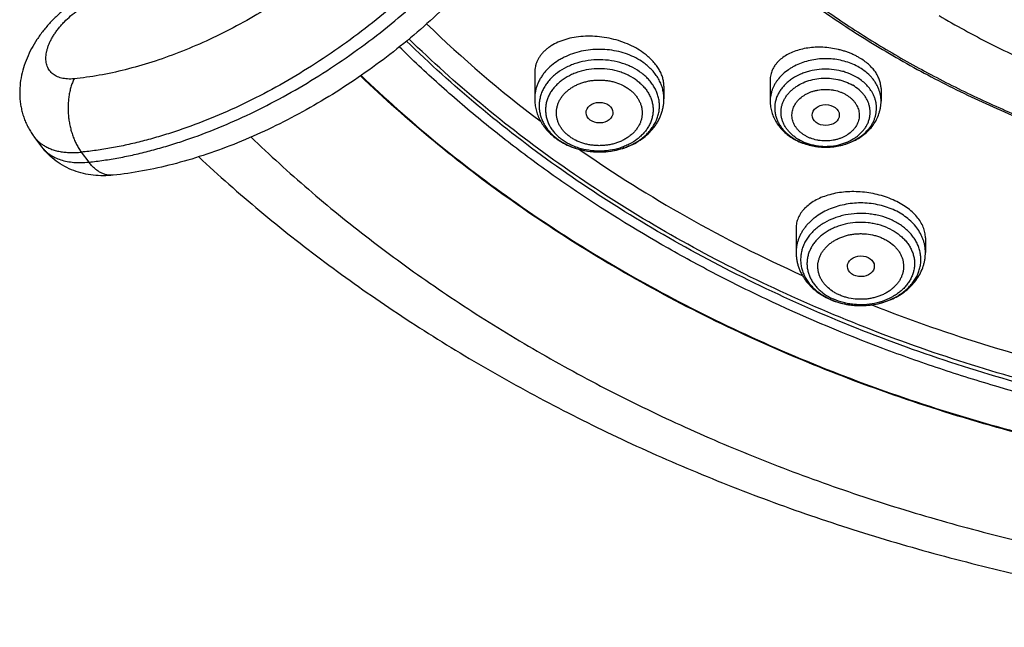
# Model space of a CAD drawing. Units: inches. Extents: x 0.3 to 21.6, y 5.6 to 13.
# Drawn here: x 17.6 to 18.8, y 9.3 to 10.1 of the extents above; entities that cross this region are included whole.
import ezdxf

# ---------------------------------------------------------------- set-up
doc = ezdxf.new("R2010")
doc.units = ezdxf.units.IN
doc.header["$LTSCALE"] = 1.21
doc.header["$MEASUREMENT"] = 0
doc.layers.get('0').update_dxf_attribs({"linetype": 'CONTINUOUS'})

msp = doc.modelspace()

# ---------------------------------------------------------------- linework, layer by layer
at = {"color": 7, "linetype": 'Continuous'}
for p, q in [((18.2137, 10.0049), (18.2137, 9.9713)), ((18.379, 9.9874), (18.379, 9.9713)), ((18.5148, 9.9955), (18.5148, 9.9684)), ((18.6566, 9.9844), (18.6566, 9.9684)), ((17.5835, 9.9098), (17.5736, 9.923)), ((18.548, 9.8058), (18.548, 9.7748)), ((18.7133, 9.7935), (18.7133, 9.7748))]:
    msp.add_line(p, q, dxfattribs=at)
at = {"color": 9, "linetype": 'Continuous'}
msp.add_line((17.634, 9.9032), (17.6436, 9.8905), dxfattribs=at)
at = {"color": 7, "linetype": 'Continuous'}
for centre, radius, start, end in [((19.1416, 11.1651), 1.5302, 225.8394, 232.9946), ((18.2874, 9.9838), 0.0783, 232.5476, 234.1779), ((18.2887, 9.9855), 0.0805, 234.1803, 237.8962), ((18.5811, 9.9824), 0.0721, 239.5534, 240.7656), ((18.5819, 9.9839), 0.0737, 240.7688, 244.2918), ((18.6275, 9.7971), 0.0897, 246.1417, 246.7759), ((18.6279, 9.7982), 0.0909, 246.7779, 249.1295), ((19.4018, 11.6356), 2.0711, 248.5665, 257.4081)]:
    msp.add_arc(centre, radius, start, end, dxfattribs=at)
at = {"color": 9, "linetype": 'Continuous'}
for centre, radius, start, end in [((18.2844, 9.9762), 0.0699, 230.748, 232.5515), ((18.5793, 9.9763), 0.0655, 238.2347, 239.5553), ((18.5794, 9.9679), 0.056, 233.6419, 239.5717), ((18.6265, 9.7924), 0.0848, 245.4755, 246.1417), ((18.6263, 9.783), 0.0743, 242.6353, 246.1594)]:
    msp.add_arc(centre, radius, start, end, dxfattribs=at)
at = {"color": 7, "linetype": 'Continuous'}
for centre, major_axis, ratio in [((18.2966, 9.9537), (0.0172, 0.0003), 0.765897), ((18.5858, 9.9506), (0.0174, 0.0001), 0.766799), ((18.6308, 9.7572), (0.0172, 0.0003), 0.769781)]:
    msp.add_ellipse(centre, major_axis=major_axis, ratio=ratio, dxfattribs=at)
for points, knots in [([(21.0461, 11.4313), (21.0572, 11.4128), (21.0783, 11.3752), (21.1067, 11.3175), (21.1316, 11.2589), (21.1531, 11.1995), (21.1709, 11.1394), (21.1852, 11.0787), (21.1959, 11.0176), (21.203, 10.9562), (21.2064, 10.8946), (21.2061, 10.8329), (21.2022, 10.7713), (21.1946, 10.7099), (21.1834, 10.6489), (21.1685, 10.5883), (21.1501, 10.5283), (21.1281, 10.4689), (21.1027, 10.4105), (21.0738, 10.3529), (21.0415, 10.2965), (21.0059, 10.2412), (20.967, 10.1872), (20.925, 10.1347), (20.88, 10.0836), (20.8319, 10.0342), (20.781, 9.9865), (20.7273, 9.9407), (20.6709, 9.8967), (20.612, 9.8548), (20.5506, 9.815), (20.4654, 9.7645), (20.3761, 9.7189), (20.2836, 9.6782), (20.188, 9.6404), (20.0645, 9.5996), (19.9117, 9.5613), (19.755, 9.5338), (19.5958, 9.5172), (19.4352, 9.5118), (19.2747, 9.5176), (19.1154, 9.5345), (18.9589, 9.5623), (18.8313, 9.5946), (18.7317, 9.6258), (18.6349, 9.6601), (18.5408, 9.6996), (18.4501, 9.7441), (18.363, 9.7912), (18.2797, 9.8431), (18.2009, 9.8994), (18.1447, 9.9435), (18.0912, 9.9895), (18.0571, 10.0215), (18.0406, 10.0379)], [0, 0, 0, 0, 0.014153, 0.028164, 0.042045, 0.055812, 0.069478, 0.083061, 0.096579, 0.11005, 0.123494, 0.136929, 0.150375, 0.163852, 0.177378, 0.190973, 0.204653, 0.218435, 0.232335, 0.246366, 0.260542, 0.274872, 0.289366, 0.304033, 0.318878, 0.333905, 0.349118, 0.364518, 0.380103, 0.395872, 0.411823, 0.427949, 0.460699, 0.477314, 0.494074, 0.527982, 0.562339, 0.59704, 0.631976, 0.667029, 0.702081, 0.737011, 0.771703, 0.806047, 0.823059, 0.839946, 0.873296, 0.889746, 0.906032, 0.93808, 0.953838, 0.969411, 0.984799, 1, 1, 1, 1]), ([(17.9917, 10.0013), (18.0223, 9.9718), (18.0867, 9.9146), (18.1906, 9.8359), (18.3023, 9.7637), (18.4211, 9.6985), (18.5462, 9.6407), (18.6769, 9.5906), (18.8123, 9.5486), (18.9516, 9.515), (19.0939, 9.4898), (19.2384, 9.4734), (19.3841, 9.4657), (19.5302, 9.4669), (19.6757, 9.4769), (19.8197, 9.4957), (19.9613, 9.5231), (20.0996, 9.559), (20.2339, 9.6032), (20.3631, 9.6553), (20.4866, 9.7151), (20.6036, 9.7822), (20.7133, 9.8562), (20.8151, 9.9366), (20.8931, 10.009), (20.9509, 10.0696), (20.9916, 10.1161), (21.0299, 10.1637), (21.0658, 10.2125), (21.099, 10.2624), (21.1297, 10.3132), (21.1577, 10.365), (21.183, 10.4175), (21.2056, 10.4707), (21.2255, 10.5246), (21.2425, 10.5791), (21.2567, 10.6341), (21.2681, 10.6894), (21.2766, 10.745), (21.2822, 10.8009), (21.2849, 10.8568), (21.2847, 10.9129), (21.2827, 10.9501), (21.2812, 10.9688)], [0, 0, 0, 0, 0.030103, 0.060842, 0.092203, 0.124159, 0.156668, 0.189677, 0.223124, 0.25694, 0.291045, 0.325358, 0.359792, 0.394258, 0.428668, 0.462934, 0.49697, 0.530695, 0.564032, 0.596914, 0.62928, 0.661081, 0.692278, 0.722849, 0.752782, 0.767514, 0.78209, 0.796514, 0.810791, 0.824924, 0.838922, 0.852793, 0.866543, 0.880184, 0.893726, 0.90718, 0.920558, 0.933874, 0.947141, 0.960372, 0.973583, 0.986787, 1, 1, 1, 1]), ([(21.2848, 10.8804), (21.2848, 10.8622), (21.2838, 10.8257), (21.2797, 10.7712), (21.2728, 10.7168), (21.2632, 10.6626), (21.2509, 10.6088), (21.2358, 10.5553), (21.2181, 10.5024), (21.1977, 10.45), (21.1747, 10.3983), (21.1491, 10.3473), (21.121, 10.2971), (21.0903, 10.2477), (21.0572, 10.1993), (21.0217, 10.1519), (20.9838, 10.1056), (20.93, 10.0452), (20.8569, 9.9726), (20.7777, 9.9054), (20.7104, 9.8544), (20.6577, 9.8176), (20.6033, 9.7823), (20.5471, 9.7487), (20.4893, 9.7167), (20.4098, 9.6763), (20.3067, 9.6302), (20.1784, 9.5827), (20.0456, 9.5428), (19.9093, 9.5109), (19.7702, 9.4871), (19.6291, 9.4717), (19.4868, 9.4646), (19.3443, 9.4659), (19.2023, 9.4756), (19.0617, 9.4937), (18.9234, 9.52), (18.7881, 9.5544), (18.6566, 9.5967), (18.5298, 9.6466), (18.4084, 9.7039), (18.2931, 9.7681), (18.1846, 9.839), (18.0835, 9.9161), (18.0208, 9.972), (17.991, 10.0008)], [0, 0, 0, 0, 0.013155, 0.026324, 0.039521, 0.052758, 0.066049, 0.079406, 0.092842, 0.106368, 0.119994, 0.13373, 0.147585, 0.161566, 0.175682, 0.189937, 0.204337, 0.218886, 0.248435, 0.278603, 0.293921, 0.309392, 0.325013, 0.340781, 0.356691, 0.372739, 0.40522, 0.438179, 0.471553, 0.505276, 0.539272, 0.573464, 0.607769, 0.642102, 0.676381, 0.710521, 0.74444, 0.778062, 0.811314, 0.84413, 0.876452, 0.908232, 0.939432, 0.970025, 1, 1, 1, 1]), ([(18.7307, 10.0778), (18.7414, 10.0715), (18.7632, 10.0592), (18.7964, 10.0416), (18.8305, 10.025), (18.877, 10.004), (18.9369, 9.9801), (19.0361, 9.947), (19.1388, 9.9222), (19.2439, 9.9057), (19.3239, 9.8975), (19.4045, 9.8936), (19.4852, 9.894), (19.5657, 9.8986), (19.6456, 9.9076), (19.7245, 9.9207), (19.802, 9.9381), (19.8777, 9.9595), (19.9514, 9.9849), (20.0225, 10.0141), (20.0909, 10.0471), (20.1561, 10.0836), (20.2178, 10.1235), (20.2758, 10.1666), (20.3297, 10.2127), (20.3793, 10.2616), (20.4244, 10.3129), (20.4647, 10.3666), (20.4943, 10.4132), (20.5154, 10.4514), (20.5298, 10.4803), (20.5429, 10.5096), (20.5547, 10.5392), (20.5651, 10.5691), (20.5742, 10.5993), (20.5819, 10.6296), (20.5881, 10.6602), (20.5931, 10.6909), (20.5966, 10.7218), (20.5987, 10.7527), (20.5991, 10.7733), (20.5991, 10.7836)], [0, 0, 0, 0, 0.015832, 0.031791, 0.04787, 0.064065, 0.096781, 0.129895, 0.197078, 0.231054, 0.265194, 0.299429, 0.333692, 0.367916, 0.402031, 0.435972, 0.469674, 0.503077, 0.536124, 0.568765, 0.600953, 0.63265, 0.663826, 0.69446, 0.724539, 0.754061, 0.783036, 0.811485, 0.83944, 0.853248, 0.866951, 0.880554, 0.894066, 0.907495, 0.920851, 0.934143, 0.94738, 0.960574, 0.973735, 0.986873, 1, 1, 1, 1]), ([(18.4039, 10.2384), (18.4211, 10.2199), (18.4572, 10.1837), (18.5156, 10.1329), (18.5785, 10.0853), (18.6454, 10.0413), (18.7162, 10.0009), (18.7779, 9.9706), (18.8288, 9.9484), (18.881, 9.9273), (18.948, 9.9037), (19.0305, 9.8798), (19.1149, 9.8604), (19.2009, 9.8455), (19.288, 9.8352), (19.3759, 9.8295), (19.464, 9.8286), (19.552, 9.8323), (19.6395, 9.8407), (19.726, 9.8538), (19.8111, 9.8714), (19.8944, 9.8935), (19.9755, 9.92), (20.054, 9.9508), (20.1296, 9.9857), (20.2018, 10.0245), (20.2704, 10.0671), (20.335, 10.1133), (20.3952, 10.1628), (20.4509, 10.2154), (20.5016, 10.2709), (20.5472, 10.3289), (20.5809, 10.3795), (20.605, 10.4209), (20.6217, 10.4523), (20.6368, 10.4842), (20.646, 10.5058), (20.6504, 10.5166)], [0, 0, 0, 0, 0.029007, 0.058553, 0.088638, 0.119251, 0.150373, 0.181976, 0.197949, 0.214028, 0.246477, 0.279279, 0.31238, 0.345719, 0.379236, 0.412866, 0.446543, 0.4802, 0.51377, 0.547189, 0.580393, 0.613322, 0.645921, 0.678136, 0.709924, 0.741244, 0.772066, 0.802366, 0.83213, 0.861354, 0.890045, 0.918219, 0.945907, 0.959582, 0.973152, 0.986622, 1, 1, 1, 1]), ([(18.2069, 10.2988), (18.2002, 10.2866), (18.1855, 10.2621), (18.1608, 10.2262), (18.133, 10.1909), (18.1025, 10.1565), (18.0695, 10.1231), (18.0343, 10.0912), (17.9973, 10.061), (17.9586, 10.0328), (17.9187, 10.0067), (17.8779, 9.9831), (17.8366, 9.9622), (17.7952, 9.9441), (17.7605, 9.9314), (17.7329, 9.9228), (17.7126, 9.9172), (17.6926, 9.9124), (17.6728, 9.9085), (17.6533, 9.9053), (17.6404, 9.9038), (17.634, 9.9032)], [0, 0, 0, 0, 0.058357, 0.118897, 0.181337, 0.245353, 0.310594, 0.376683, 0.44323, 0.509836, 0.576102, 0.641636, 0.706055, 0.768999, 0.830136, 0.859937, 0.889177, 0.917829, 0.945864, 0.973261, 1, 1, 1, 1]), ([(17.6436, 9.8905), (17.65, 9.8911), (17.6628, 9.8927), (17.6822, 9.8959), (17.702, 9.9), (17.722, 9.9048), (17.7422, 9.9105), (17.7697, 9.9191), (17.8044, 9.9319), (17.8459, 9.95), (17.8872, 9.9709), (17.928, 9.9944), (17.968, 10.0203), (18.0068, 10.0483), (18.0441, 10.0783), (18.0794, 10.11), (18.1126, 10.143), (18.1434, 10.1772), (18.1669, 10.2065), (18.1842, 10.2303), (18.2002, 10.2538), (18.2113, 10.2718), (18.2181, 10.2839)], [0, 0, 0, 0, 0.026686, 0.054046, 0.082057, 0.110697, 0.139938, 0.169748, 0.23093, 0.293945, 0.358451, 0.424077, 0.490435, 0.557123, 0.623733, 0.689859, 0.755103, 0.819082, 0.881437, 0.911904, 0.941844, 1, 1, 1, 1]), ([(18.2218, 10.2426), (18.215, 10.231), (18.2005, 10.2079), (18.1762, 10.1743), (18.1492, 10.1413), (18.1199, 10.1093), (18.0885, 10.0784), (18.0551, 10.049), (18.02, 10.0211), (17.9835, 9.9951), (17.9459, 9.971), (17.9075, 9.9492), (17.8686, 9.9298), (17.8294, 9.9129), (17.7902, 9.8987), (17.7513, 9.8872), (17.7129, 9.8787), (17.6874, 9.875), (17.6748, 9.8737)], [0, 0, 0, 0, 0.059269, 0.120249, 0.182752, 0.246535, 0.311321, 0.376801, 0.442645, 0.508516, 0.574076, 0.638993, 0.702954, 0.765676, 0.826912, 0.88646, 0.94418, 1, 1, 1, 1]), ([(18.4104, 10.2361), (18.4251, 10.2204), (18.4557, 10.1896), (18.5046, 10.1459), (18.5569, 10.1046), (18.6123, 10.0657), (18.6706, 10.0294), (18.7316, 9.9958), (18.795, 9.965), (18.8608, 9.9372), (18.9286, 9.9125), (18.9982, 9.8909), (19.0694, 9.8725), (19.1418, 9.8573), (19.2153, 9.8455), (19.2896, 9.8371), (19.3644, 9.832), (19.4395, 9.8304), (19.5146, 9.8322), (19.5893, 9.8374), (19.6636, 9.846), (19.7371, 9.858), (19.8095, 9.8733), (19.8805, 9.8918), (19.9501, 9.9136), (20.0178, 9.9385), (20.0834, 9.9664), (20.1468, 9.9973), (20.2077, 10.031), (20.2659, 10.0674), (20.3211, 10.1064), (20.3732, 10.1479), (20.422, 10.1917), (20.4525, 10.2225), (20.4671, 10.2383)], [0, 0, 0, 0, 0.028396, 0.05725, 0.086564, 0.116332, 0.146543, 0.17718, 0.20822, 0.239638, 0.271401, 0.303474, 0.33582, 0.368397, 0.401161, 0.434066, 0.467067, 0.500115, 0.533162, 0.566159, 0.599059, 0.631815, 0.664382, 0.696716, 0.728776, 0.760523, 0.791924, 0.822946, 0.853564, 0.883754, 0.913501, 0.942793, 0.971626, 1, 1, 1, 1]), ([(17.6383, 10.1041), (17.6342, 10.1017), (17.6263, 10.0967), (17.6149, 10.0882), (17.6042, 10.079), (17.5943, 10.069), (17.5852, 10.0585), (17.5772, 10.0473), (17.5702, 10.0357), (17.5644, 10.0236), (17.5599, 10.0111), (17.5567, 9.9983), (17.5554, 9.9874), (17.5552, 9.9786), (17.5554, 9.972), (17.5561, 9.9654), (17.5573, 9.9589), (17.5589, 9.9525), (17.5609, 9.9462), (17.5634, 9.94), (17.5664, 9.9341), (17.5698, 9.9284), (17.5723, 9.9247), (17.5736, 9.923)], [0, 0, 0, 0, 0.065131, 0.130467, 0.195693, 0.260504, 0.324656, 0.387998, 0.450492, 0.512222, 0.573363, 0.634146, 0.694798, 0.725149, 0.75553, 0.78595, 0.816414, 0.846925, 0.87748, 0.908074, 0.938698, 0.969343, 1, 1, 1, 1]), ([(18.3548, 10.0286), (18.3518, 10.0309), (18.3454, 10.0352), (18.335, 10.0406), (18.3237, 10.045), (18.3119, 10.0484), (18.2997, 10.0506), (18.2876, 10.0516), (18.2757, 10.0514), (18.2642, 10.0501), (18.2535, 10.0476), (18.2436, 10.044), (18.2362, 10.0402), (18.231, 10.0366), (18.2275, 10.0337), (18.2243, 10.0307), (18.2215, 10.0274), (18.2191, 10.024), (18.2171, 10.0204), (18.2156, 10.0167), (18.2145, 10.0128), (18.2138, 10.0089), (18.2137, 10.0062), (18.2137, 10.0049)], [0, 0, 0, 0, 0.066847, 0.136572, 0.208359, 0.281282, 0.354378, 0.426706, 0.497393, 0.565677, 0.630939, 0.692737, 0.750854, 0.778558, 0.805386, 0.831395, 0.856666, 0.881303, 0.90543, 0.929196, 0.952763, 0.976305, 1, 1, 1, 1]), ([(18.6288, 10.0239), (18.6275, 10.0247), (18.6248, 10.0262), (18.6205, 10.0283), (18.6161, 10.0301), (18.6115, 10.0318), (18.6068, 10.0333), (18.6004, 10.0349), (18.5923, 10.0365), (18.5824, 10.0374), (18.5726, 10.0374), (18.5631, 10.0365), (18.554, 10.0347), (18.5456, 10.0321), (18.5379, 10.0287), (18.5311, 10.0245), (18.5263, 10.0204), (18.523, 10.0169), (18.5208, 10.0141), (18.519, 10.0112), (18.5175, 10.0082), (18.5163, 10.0052), (18.5155, 10.002), (18.5149, 9.9988), (18.5148, 9.9966), (18.5148, 9.9955)], [0, 0, 0, 0, 0.033865, 0.068384, 0.103468, 0.139021, 0.174948, 0.211145, 0.283915, 0.356514, 0.428131, 0.498017, 0.56552, 0.63012, 0.691455, 0.749361, 0.80391, 0.830045, 0.855495, 0.880351, 0.90472, 0.928727, 0.95251, 0.976217, 1, 1, 1, 1]), ([(18.379, 9.9874), (18.379, 9.9892), (18.3787, 9.9929), (18.3775, 9.9983), (18.3756, 10.0037), (18.3728, 10.0091), (18.3693, 10.0143), (18.3651, 10.0193), (18.3603, 10.0242), (18.3567, 10.0272), (18.3548, 10.0286)], [0, 0, 0, 0, 0.108641, 0.220482, 0.336585, 0.45776, 0.584549, 0.717218, 0.855775, 1, 1, 1, 1]), ([(18.6566, 9.9844), (18.6566, 9.9853), (18.6565, 9.9871), (18.656, 9.9908), (18.6548, 9.9953), (18.6525, 10.0007), (18.6494, 10.0059), (18.6453, 10.0109), (18.6405, 10.0157), (18.635, 10.0201), (18.631, 10.0227), (18.6288, 10.0239)], [0, 0, 0, 0, 0.053246, 0.107119, 0.21745, 0.332475, 0.453216, 0.580289, 0.713921, 0.853958, 1, 1, 1, 1]), ([(18.2137, 9.9713), (18.2137, 9.969), (18.214, 9.9642), (18.2153, 9.9572), (18.2175, 9.9503), (18.2205, 9.9438), (18.2243, 9.9375), (18.2288, 9.9317), (18.234, 9.9264), (18.2378, 9.9231), (18.2398, 9.9216)], [0, 0, 0, 0, 0.122297, 0.244851, 0.367923, 0.49178, 0.616685, 0.742888, 0.870604, 1, 1, 1, 1]), ([(18.2459, 9.9174), (18.249, 9.9154), (18.2554, 9.912), (18.2656, 9.908), (18.2764, 9.9052), (18.2876, 9.9036), (18.2989, 9.9032), (18.3101, 9.9041), (18.3211, 9.9063), (18.3317, 9.9096), (18.3416, 9.9141), (18.3508, 9.9198), (18.3589, 9.9264), (18.3648, 9.9328), (18.3688, 9.9384), (18.3715, 9.9427), (18.3737, 9.9472), (18.3756, 9.9518), (18.3771, 9.9566), (18.3782, 9.9615), (18.3789, 9.9664), (18.379, 9.9697), (18.379, 9.9713)], [0, 0, 0, 0, 0.062942, 0.126974, 0.191907, 0.257462, 0.323301, 0.389057, 0.454373, 0.518932, 0.582494, 0.644916, 0.706165, 0.766315, 0.796047, 0.825571, 0.854916, 0.884111, 0.913186, 0.942173, 0.9711, 1, 1, 1, 1]), ([(18.5148, 9.9684), (18.5148, 9.966), (18.5152, 9.9612), (18.5167, 9.9541), (18.5193, 9.9472), (18.5228, 9.9408), (18.5272, 9.9348), (18.5323, 9.9293), (18.5381, 9.9244), (18.5424, 9.9216), (18.5446, 9.9203)], [0, 0, 0, 0, 0.12203, 0.244338, 0.367204, 0.490934, 0.615829, 0.742173, 0.870184, 1, 1, 1, 1]), ([(18.5499, 9.9175), (18.5526, 9.9162), (18.5581, 9.9139), (18.5667, 9.9115), (18.5757, 9.9099), (18.5848, 9.9093), (18.5939, 9.9097), (18.6028, 9.9111), (18.6101, 9.913), (18.6158, 9.9149), (18.6212, 9.9172), (18.6276, 9.9206), (18.6348, 9.9255), (18.6411, 9.9312), (18.6465, 9.9376), (18.6509, 9.9447), (18.6536, 9.951), (18.6551, 9.9563), (18.656, 9.9603), (18.6565, 9.9643), (18.6566, 9.967), (18.6566, 9.9684)], [0, 0, 0, 0, 0.063731, 0.128266, 0.193397, 0.258858, 0.324349, 0.389571, 0.454249, 0.486324, 0.518184, 0.581177, 0.643187, 0.704237, 0.764426, 0.823906, 0.882857, 0.912216, 0.941512, 0.970765, 1, 1, 1, 1]), ([(17.5736, 9.923), (17.5744, 9.9219), (17.5761, 9.9199), (17.5788, 9.9171), (17.5819, 9.9146), (17.584, 9.913), (17.5852, 9.9123)], [0, 0, 0, 0, 0.246694, 0.494718, 0.7454, 1, 1, 1, 1]), ([(17.6748, 9.8737), (17.6705, 9.8732), (17.662, 9.8728), (17.6492, 9.8734), (17.6366, 9.8756), (17.6243, 9.8793), (17.6126, 9.8846), (17.6017, 9.8915), (17.5918, 9.8999), (17.5861, 9.9064), (17.5835, 9.9098)], [0, 0, 0, 0, 0.125045, 0.249491, 0.373797, 0.49831, 0.623206, 0.74852, 0.874168, 1, 1, 1, 1]), ([(17.5835, 9.9098), (17.5842, 9.9089), (17.5858, 9.907), (17.5882, 9.9045), (17.591, 9.9021), (17.5949, 9.8992), (17.6004, 9.8961), (17.6078, 9.8932), (17.6159, 9.8911), (17.6246, 9.89), (17.634, 9.8897), (17.6403, 9.8901), (17.6436, 9.8905)], [0, 0, 0, 0, 0.053707, 0.107681, 0.162178, 0.21744, 0.33107, 0.450221, 0.576074, 0.709422, 0.850693, 1, 1, 1, 1]), ([(17.5852, 9.9123), (17.5867, 9.9113), (17.59, 9.9095), (17.5952, 9.9071), (17.6008, 9.9053), (17.6069, 9.9039), (17.6132, 9.903), (17.6199, 9.9026), (17.6269, 9.9026), (17.6316, 9.9029), (17.634, 9.9032)], [0, 0, 0, 0, 0.109038, 0.221702, 0.338629, 0.460317, 0.587128, 0.719285, 0.856916, 1, 1, 1, 1]), ([(17.7842, 9.8971), (17.8096, 9.8734), (17.8621, 9.8271), (17.9451, 9.7616), (18.0325, 9.6998), (18.1241, 9.6419), (18.2196, 9.588), (18.3186, 9.5382), (18.421, 9.4928), (18.5263, 9.4518), (18.6343, 9.4154), (18.7447, 9.3836), (18.8571, 9.3566), (18.9712, 9.3344), (19.0866, 9.317), (19.2031, 9.3046), (19.3202, 9.2972), (19.3985, 9.2955), (19.4377, 9.2955)], [0, 0, 0, 0, 0.057923, 0.116616, 0.176066, 0.23625, 0.297142, 0.358707, 0.420903, 0.483684, 0.547, 0.610794, 0.675005, 0.739571, 0.804424, 0.869494, 0.93471, 1, 1, 1, 1]), ([(18.2714, 9.9063), (18.3156, 9.8755), (18.4081, 9.8176), (18.5054, 9.7683), (18.5556, 9.7456)], [0, 0, 0, 0, 0.49411, 1, 1, 1, 1]), ([(18.672, 9.8422), (18.6688, 9.8436), (18.6621, 9.8462), (18.6517, 9.8491), (18.641, 9.8513), (18.6301, 9.8525), (18.6192, 9.8528), (18.6086, 9.8522), (18.5984, 9.8507), (18.5888, 9.8483), (18.5799, 9.8452), (18.5718, 9.8413), (18.5648, 9.8366), (18.5597, 9.8322), (18.5563, 9.8284), (18.5541, 9.8254), (18.5523, 9.8224), (18.5507, 9.8192), (18.5495, 9.816), (18.5486, 9.8126), (18.5481, 9.8093), (18.548, 9.807), (18.548, 9.8058)], [0, 0, 0, 0, 0.071428, 0.144577, 0.218646, 0.292805, 0.366236, 0.438175, 0.507938, 0.57495, 0.638768, 0.699111, 0.755886, 0.809218, 0.834724, 0.859536, 0.883745, 0.907458, 0.9308, 0.953906, 0.976923, 1, 1, 1, 1]), ([(18.7133, 9.7935), (18.7133, 9.7946), (18.7132, 9.7969), (18.7127, 9.8004), (18.7118, 9.8038), (18.7102, 9.8085), (18.7072, 9.8142), (18.7024, 9.8208), (18.6963, 9.8269), (18.6892, 9.8327), (18.681, 9.8378), (18.6751, 9.8408), (18.672, 9.8422)], [0, 0, 0, 0, 0.050807, 0.102381, 0.15501, 0.208953, 0.321534, 0.441542, 0.569625, 0.705813, 0.84959, 1, 1, 1, 1]), ([(18.548, 9.7748), (18.548, 9.7733), (18.5481, 9.7701), (18.5487, 9.7654), (18.5496, 9.7608), (18.551, 9.7563), (18.5527, 9.7518), (18.5548, 9.7475), (18.5572, 9.7434), (18.5608, 9.738), (18.5662, 9.7318), (18.5736, 9.7252), (18.582, 9.7195), (18.588, 9.7164), (18.5912, 9.715)], [0, 0, 0, 0, 0.060275, 0.1206, 0.181039, 0.241643, 0.302471, 0.36358, 0.425026, 0.486865, 0.611841, 0.738927, 0.868309, 1, 1, 1, 1]), ([(18.5955, 9.7132), (18.5987, 9.7121), (18.605, 9.71), (18.6149, 9.7079), (18.625, 9.7069), (18.6352, 9.7068), (18.6453, 9.7078), (18.6552, 9.7098), (18.6648, 9.7127), (18.6739, 9.7166), (18.6823, 9.7214), (18.69, 9.7271), (18.6968, 9.7336), (18.7026, 9.7409), (18.7073, 9.7487), (18.7102, 9.7557), (18.7118, 9.7615), (18.7127, 9.7659), (18.7132, 9.7704), (18.7133, 9.7733), (18.7133, 9.7748)], [0, 0, 0, 0, 0.064633, 0.129965, 0.19575, 0.261699, 0.327514, 0.392904, 0.457614, 0.521444, 0.584264, 0.646023, 0.70675, 0.766549, 0.825572, 0.884009, 0.913091, 0.9421, 0.971061, 1, 1, 1, 1])]:
    msp.add_open_spline(points, degree=3, knots=knots, dxfattribs=at)
at = {"color": 9, "linetype": 'Continuous'}
for points, knots in [([(21.1867, 11.0132), (21.1892, 10.9952), (21.1932, 10.9591), (21.1963, 10.9047), (21.1965, 10.8502), (21.1939, 10.7958), (21.1884, 10.7416), (21.1801, 10.6875), (21.1689, 10.6337), (21.1549, 10.5803), (21.138, 10.5275), (21.1184, 10.4751), (21.0961, 10.4234), (21.0711, 10.3725), (21.0434, 10.3224), (21.013, 10.2732), (20.9801, 10.2249), (20.9447, 10.1777), (20.9069, 10.1317), (20.8666, 10.0869), (20.824, 10.0433), (20.7639, 9.9867), (20.6832, 9.9197), (20.5788, 9.8458), (20.467, 9.7787), (20.3486, 9.7187), (20.2242, 9.6662), (20.0947, 9.6216), (19.9609, 9.5851), (19.8238, 9.557), (19.6841, 9.5374), (19.5429, 9.5266), (19.4009, 9.5245), (19.2592, 9.5311), (19.1187, 9.5465), (18.9802, 9.5705), (18.8447, 9.603), (18.7131, 9.6437), (18.5861, 9.6925), (18.4647, 9.7489), (18.3496, 9.8126), (18.2415, 9.8833), (18.1413, 9.9604), (18.0793, 10.0164), (18.05, 10.0453)], [0, 0, 0, 0, 0.013273, 0.026523, 0.039763, 0.053009, 0.066277, 0.079582, 0.092937, 0.106357, 0.119856, 0.133446, 0.147138, 0.160945, 0.174875, 0.188938, 0.203142, 0.217492, 0.231996, 0.246656, 0.261476, 0.276459, 0.306907, 0.338003, 0.369724, 0.402036, 0.434889, 0.468223, 0.501969, 0.536048, 0.570377, 0.604866, 0.639424, 0.673959, 0.708376, 0.742586, 0.776503, 0.810045, 0.843138, 0.875717, 0.907728, 0.939128, 0.96989, 1, 1, 1, 1]), ([(21.1867, 11.0132), (21.1891, 10.9952), (21.1929, 10.9592), (21.1958, 10.905), (21.1958, 10.8506), (21.1929, 10.7964), (21.1872, 10.7423), (21.1787, 10.6884), (21.1673, 10.6348), (21.1531, 10.5816), (21.1362, 10.5288), (21.1164, 10.4767), (21.094, 10.4252), (21.0689, 10.3744), (21.0411, 10.3245), (21.0107, 10.2755), (20.9777, 10.2274), (20.9423, 10.1804), (20.9044, 10.1345), (20.8504, 10.0747), (20.7771, 10.0031), (20.6809, 9.9234), (20.5766, 9.8499), (20.465, 9.783), (20.3468, 9.7233), (20.2227, 9.671), (20.0935, 9.6266), (19.96, 9.5902), (19.8232, 9.5622), (19.6839, 9.5427), (19.5431, 9.5319), (19.4015, 9.5298), (19.2602, 9.5364), (19.12, 9.5516), (18.9819, 9.5755), (18.8467, 9.6078), (18.7153, 9.6483), (18.5886, 9.6968), (18.4674, 9.7529), (18.3525, 9.8163), (18.2445, 9.8867), (18.1443, 9.9634), (18.0824, 10.0192), (18.053, 10.0479)], [0, 0, 0, 0, 0.013267, 0.026512, 0.039749, 0.052994, 0.066261, 0.079565, 0.092922, 0.106344, 0.119845, 0.133438, 0.147134, 0.160945, 0.174879, 0.188947, 0.203155, 0.21751, 0.232017, 0.246681, 0.276485, 0.306939, 0.338038, 0.369762, 0.402073, 0.434923, 0.468254, 0.501994, 0.536066, 0.570387, 0.604868, 0.639417, 0.673943, 0.708354, 0.742558, 0.776471, 0.81001, 0.843103, 0.875685, 0.9077, 0.939108, 0.969879, 1, 1, 1, 1]), ([(18.1116, 10.3219), (18.1085, 10.3169), (18.1022, 10.3067), (18.0886, 10.2865), (18.07, 10.2615), (18.0456, 10.2323), (18.0191, 10.2039), (17.9907, 10.1765), (17.9606, 10.1503), (17.9291, 10.1256), (17.8964, 10.1025), (17.8628, 10.0813), (17.8286, 10.0621), (17.794, 10.0451), (17.7593, 10.0304), (17.7248, 10.0181), (17.6908, 10.0083), (17.6628, 10.0023), (17.6409, 9.9988), (17.6301, 9.9975), (17.6248, 9.997)], [0, 0, 0, 0, 0.029497, 0.059519, 0.12098, 0.184099, 0.248559, 0.314028, 0.380154, 0.446572, 0.512915, 0.578817, 0.643915, 0.707865, 0.770338, 0.831033, 0.889688, 0.94607, 0.973354, 1, 1, 1, 1]), ([(17.6248, 9.997), (17.6233, 9.9968), (17.6205, 9.9967), (17.6163, 9.9967), (17.6124, 9.9971), (17.6087, 9.9978), (17.6052, 9.9989), (17.6021, 10.0003), (17.5992, 10.0019), (17.5966, 10.0039), (17.5944, 10.0062), (17.5925, 10.0088), (17.591, 10.0116), (17.5898, 10.0147), (17.5891, 10.0179), (17.5887, 10.0214), (17.5887, 10.0251), (17.5891, 10.0289), (17.5899, 10.0328), (17.591, 10.0368), (17.5925, 10.0409), (17.5944, 10.0451), (17.5966, 10.0493), (17.5991, 10.0535), (17.602, 10.0577), (17.6052, 10.0619), (17.6086, 10.0659), (17.6136, 10.0712), (17.6203, 10.0775), (17.6276, 10.0833), (17.6338, 10.0874), (17.6369, 10.0894), (17.6385, 10.0903)], [0, 0, 0, 0, 0.031459, 0.061498, 0.090138, 0.117442, 0.143506, 0.168473, 0.192526, 0.215893, 0.238844, 0.261679, 0.284702, 0.308206, 0.332455, 0.357672, 0.384028, 0.411655, 0.440636, 0.471007, 0.502768, 0.535889, 0.570315, 0.60596, 0.642717, 0.680469, 0.719082, 0.758404, 0.838513, 0.919497, 0.959902, 1, 1, 1, 1]), ([(18.3548, 10.0161), (18.3519, 10.0184), (18.3456, 10.0225), (18.3353, 10.0275), (18.3242, 10.0312), (18.3124, 10.0337), (18.3004, 10.0348), (18.2882, 10.0346), (18.2763, 10.033), (18.2647, 10.0301), (18.2556, 10.0266), (18.2487, 10.0232), (18.2423, 10.0195), (18.235, 10.0142), (18.2287, 10.008), (18.2244, 10.0026), (18.2215, 9.9985), (18.2191, 9.9942), (18.2172, 9.9898), (18.2156, 9.9853), (18.2145, 9.9807), (18.2138, 9.976), (18.2137, 9.9729), (18.2137, 9.9713)], [0, 0, 0, 0, 0.062201, 0.126553, 0.19272, 0.260238, 0.328558, 0.397083, 0.465201, 0.532326, 0.597934, 0.630048, 0.661634, 0.723068, 0.78215, 0.810849, 0.83901, 0.866675, 0.893904, 0.920765, 0.947341, 0.97372, 1, 1, 1, 1]), ([(18.3507, 10.0041), (18.3471, 10.0068), (18.3412, 10.0105), (18.3328, 10.0144), (18.3237, 10.0177), (18.3118, 10.0205), (18.297, 10.0217), (18.2821, 10.0207), (18.2701, 10.018), (18.261, 10.0148), (18.2525, 10.011), (18.2446, 10.0063), (18.2377, 10.0007), (18.2331, 9.9961), (18.2291, 9.9913), (18.2258, 9.9861), (18.2231, 9.9808), (18.2211, 9.9752), (18.2199, 9.9696), (18.2193, 9.9638), (18.2195, 9.9581), (18.2204, 9.9524), (18.2221, 9.9468), (18.2244, 9.9413), (18.2274, 9.9361), (18.2311, 9.931), (18.2353, 9.9263), (18.2385, 9.9235), (18.2402, 9.9221)], [0, 0, 0, 0, 0.064274, 0.097523, 0.131392, 0.200524, 0.270773, 0.341068, 0.410331, 0.444293, 0.477652, 0.542177, 0.573306, 0.603635, 0.633186, 0.662009, 0.69019, 0.717845, 0.745116, 0.772167, 0.799173, 0.826313, 0.853757, 0.88166, 0.910151, 0.93933, 0.969267, 1, 1, 1, 1]), ([(18.6288, 10.0115), (18.6262, 10.013), (18.6206, 10.0158), (18.6117, 10.0191), (18.6023, 10.0213), (18.5926, 10.0226), (18.5828, 10.0228), (18.573, 10.022), (18.5635, 10.0201), (18.5544, 10.0173), (18.5472, 10.0141), (18.5419, 10.0111), (18.5369, 10.0079), (18.5312, 10.0034), (18.5263, 9.9982), (18.523, 9.9938), (18.5209, 9.9904), (18.519, 9.9869), (18.5175, 9.9833), (18.5163, 9.9797), (18.5155, 9.9759), (18.5149, 9.9722), (18.5148, 9.9697), (18.5148, 9.9684)], [0, 0, 0, 0, 0.06405, 0.129873, 0.197078, 0.265192, 0.333689, 0.402025, 0.469666, 0.536112, 0.600933, 0.63264, 0.663827, 0.724525, 0.783003, 0.811461, 0.839425, 0.866939, 0.894057, 0.920845, 0.947376, 0.973733, 1, 1, 1, 1]), ([(18.3449, 9.9944), (18.3417, 9.9969), (18.3364, 10.0002), (18.3287, 10.0037), (18.3206, 10.0067), (18.3097, 10.0092), (18.2963, 10.0102), (18.2829, 10.0092), (18.2721, 10.0067), (18.2639, 10.0037), (18.2563, 10.0002), (18.2493, 9.9958), (18.2432, 9.9907), (18.2391, 9.9865), (18.2356, 9.9821), (18.2327, 9.9774), (18.2304, 9.9725), (18.2288, 9.9675), (18.2278, 9.9623), (18.2275, 9.9572), (18.2278, 9.952), (18.2288, 9.9468), (18.2304, 9.9418), (18.2327, 9.9369), (18.2356, 9.9322), (18.2391, 9.9278), (18.2432, 9.9236), (18.2461, 9.9211), (18.2477, 9.9199)], [0, 0, 0, 0, 0.064289, 0.097556, 0.131445, 0.200618, 0.270887, 0.341156, 0.410328, 0.444218, 0.477485, 0.541774, 0.572766, 0.602952, 0.632358, 0.661044, 0.689103, 0.716659, 0.743863, 0.770887, 0.79791, 0.825115, 0.852671, 0.88073, 0.909416, 0.938821, 0.969008, 1, 1, 1, 1]), ([(18.379, 9.9713), (18.379, 9.9734), (18.3787, 9.9776), (18.3775, 9.9838), (18.3756, 9.9898), (18.3728, 9.9957), (18.3693, 10.0013), (18.3651, 10.0067), (18.3603, 10.0117), (18.3567, 10.0147), (18.3548, 10.0161)], [0, 0, 0, 0, 0.117949, 0.236687, 0.35696, 0.479427, 0.604631, 0.732977, 0.864729, 1, 1, 1, 1]), ([(18.6253, 9.999), (18.6219, 10.001), (18.6164, 10.0036), (18.6088, 10.0062), (18.6007, 10.0082), (18.5903, 10.0095), (18.5776, 10.0092), (18.5673, 10.0075), (18.5594, 10.0051), (18.5519, 10.0023), (18.5449, 9.9986), (18.5387, 9.9941), (18.5345, 9.9904), (18.5308, 9.9864), (18.5277, 9.9822), (18.525, 9.9778), (18.523, 9.9732), (18.5216, 9.9684), (18.5207, 9.9636), (18.5205, 9.9587), (18.5209, 9.9538), (18.5219, 9.949), (18.5236, 9.9443), (18.5258, 9.9398), (18.5286, 9.9354), (18.5319, 9.9312), (18.5357, 9.9274), (18.54, 9.9238), (18.5432, 9.9217), (18.5448, 9.9207)], [0, 0, 0, 0, 0.066233, 0.100305, 0.134859, 0.204878, 0.275292, 0.345009, 0.379308, 0.413063, 0.478518, 0.510146, 0.540977, 0.571009, 0.600277, 0.628845, 0.656811, 0.684303, 0.711472, 0.73849, 0.765534, 0.792783, 0.820401, 0.848535, 0.877304, 0.906795, 0.937064, 0.968133, 1, 1, 1, 1]), ([(18.6537, 9.9835), (18.6532, 9.9849), (18.652, 9.9877), (18.6498, 9.9916), (18.6472, 9.9955), (18.6432, 10.0004), (18.6372, 10.006), (18.6317, 10.0098), (18.6288, 10.0115)], [0, 0, 0, 0, 0.116681, 0.235354, 0.35631, 0.479766, 0.734469, 1, 1, 1, 1]), ([(17.6248, 9.997), (17.624, 9.9953), (17.6225, 9.9918), (17.6207, 9.9864), (17.6192, 9.9806), (17.6181, 9.9745), (17.6174, 9.9683), (17.617, 9.9619), (17.6171, 9.9554), (17.6175, 9.9489), (17.6184, 9.9424), (17.6196, 9.9361), (17.6212, 9.9299), (17.6231, 9.9239), (17.6254, 9.9182), (17.6279, 9.9128), (17.6308, 9.9078), (17.6329, 9.9046), (17.634, 9.9032)], [0, 0, 0, 0, 0.056379, 0.115061, 0.175826, 0.238407, 0.302488, 0.367722, 0.433737, 0.500143, 0.566544, 0.632543, 0.697752, 0.7618, 0.824339, 0.885055, 0.943681, 1, 1, 1, 1]), ([(18.2419, 9.9207), (18.2456, 9.9179), (18.2515, 9.9142), (18.2601, 9.9103), (18.2692, 9.907), (18.2813, 9.9042), (18.2963, 9.9031), (18.3113, 9.9042), (18.3234, 9.907), (18.3326, 9.9103), (18.3411, 9.9142), (18.349, 9.9191), (18.3558, 9.9249), (18.3603, 9.9295), (18.3642, 9.9345), (18.3675, 9.9398), (18.37, 9.9452), (18.3719, 9.9508), (18.373, 9.9566), (18.3734, 9.9624), (18.373, 9.9682), (18.3719, 9.9739), (18.37, 9.9796), (18.3675, 9.985), (18.3642, 9.9903), (18.3603, 9.9952), (18.3558, 9.9999), (18.3525, 10.0027), (18.3507, 10.0041)], [0, 0, 0, 0, 0.064291, 0.097557, 0.131447, 0.200619, 0.270888, 0.341157, 0.410329, 0.444219, 0.477486, 0.541774, 0.572767, 0.602953, 0.632359, 0.661044, 0.689103, 0.716659, 0.743864, 0.770887, 0.797911, 0.825115, 0.852671, 0.88073, 0.909416, 0.938822, 0.969008, 1, 1, 1, 1]), ([(18.5462, 9.9228), (18.5449, 9.9237), (18.5425, 9.9257), (18.5391, 9.929), (18.5362, 9.9324), (18.5338, 9.9361), (18.5318, 9.94), (18.5303, 9.944), (18.5292, 9.948), (18.5287, 9.9522), (18.5287, 9.9563), (18.5292, 9.9604), (18.5303, 9.9645), (18.5318, 9.9685), (18.5338, 9.9723), (18.5363, 9.976), (18.5392, 9.9795), (18.5425, 9.9827), (18.5462, 9.9857), (18.5517, 9.9894), (18.5593, 9.9932), (18.5693, 9.9963), (18.5799, 9.9979), (18.5906, 9.9979), (18.5995, 9.9967), (18.6063, 9.9949), (18.6128, 9.9927), (18.6175, 9.9905), (18.6204, 9.9888)], [0, 0, 0, 0, 0.031188, 0.061595, 0.09124, 0.120169, 0.148459, 0.176217, 0.203573, 0.230681, 0.257704, 0.284813, 0.312174, 0.339937, 0.368234, 0.397171, 0.426825, 0.457241, 0.488438, 0.520403, 0.586414, 0.654785, 0.724696, 0.795169, 0.865169, 0.899703, 0.933758, 1, 1, 1, 1]), ([(18.6455, 9.9791), (18.6444, 9.9811), (18.6418, 9.985), (18.6371, 9.9902), (18.6316, 9.995), (18.6275, 9.9977), (18.6253, 9.999)], [0, 0, 0, 0, 0.237575, 0.483158, 0.737302, 1, 1, 1, 1]), ([(18.2576, 9.9237), (18.2563, 9.9247), (18.2539, 9.9267), (18.2507, 9.93), (18.2479, 9.9336), (18.2456, 9.9373), (18.2438, 9.9412), (18.2425, 9.9452), (18.2417, 9.9493), (18.2414, 9.9534), (18.2417, 9.9576), (18.2425, 9.9617), (18.2438, 9.9657), (18.2456, 9.9696), (18.2479, 9.9733), (18.2507, 9.9769), (18.2539, 9.9802), (18.2575, 9.9832), (18.2615, 9.986), (18.2659, 9.9885), (18.2705, 9.9906), (18.2754, 9.9923), (18.2804, 9.9937), (18.2856, 9.9947), (18.291, 9.9953), (18.2963, 9.9955), (18.3017, 9.9953), (18.307, 9.9947), (18.3122, 9.9937), (18.3189, 9.9919), (18.3253, 9.9893), (18.3311, 9.986), (18.3338, 9.9841), (18.3351, 9.9832)], [0, 0, 0, 0, 0.030999, 0.061175, 0.090564, 0.119235, 0.147284, 0.174834, 0.202032, 0.229049, 0.256065, 0.283262, 0.310811, 0.338863, 0.36754, 0.396937, 0.427115, 0.4581, 0.489884, 0.522436, 0.555694, 0.589575, 0.623976, 0.65878, 0.693861, 0.72908, 0.7643, 0.799379, 0.834183, 0.868586, 0.935679, 0.968233, 1, 1, 1, 1]), ([(18.3449, 9.9944), (18.3465, 9.9932), (18.3495, 9.9907), (18.3535, 9.9865), (18.357, 9.9821), (18.3599, 9.9774), (18.3622, 9.9725), (18.3639, 9.9675), (18.3649, 9.9623), (18.3652, 9.9572), (18.3649, 9.952), (18.3639, 9.9468), (18.3622, 9.9418), (18.3599, 9.9369), (18.357, 9.9322), (18.3535, 9.9278), (18.3495, 9.9236), (18.3434, 9.9185), (18.3364, 9.9141), (18.3287, 9.9106), (18.3206, 9.9076), (18.3097, 9.9052), (18.2963, 9.9041), (18.2829, 9.9052), (18.2721, 9.9076), (18.2639, 9.9106), (18.2563, 9.9141), (18.251, 9.9174), (18.2477, 9.9199)], [0, 0, 0, 0, 0.030992, 0.061179, 0.090584, 0.11927, 0.147329, 0.174885, 0.20209, 0.229113, 0.256137, 0.283341, 0.310897, 0.338956, 0.367642, 0.397048, 0.427234, 0.458226, 0.522515, 0.555782, 0.589672, 0.658844, 0.729113, 0.799382, 0.868555, 0.902444, 0.935711, 1, 1, 1, 1]), ([(18.551, 9.9196), (18.554, 9.9178), (18.5589, 9.9155), (18.5656, 9.9133), (18.5728, 9.9116), (18.582, 9.9104), (18.5931, 9.9107), (18.604, 9.9126), (18.6142, 9.9161), (18.6219, 9.9203), (18.6273, 9.9243), (18.6309, 9.9276), (18.6341, 9.9311), (18.6368, 9.9348), (18.6391, 9.9388), (18.6408, 9.9429), (18.642, 9.9471), (18.6426, 9.9513), (18.6427, 9.9556), (18.6422, 9.9599), (18.6412, 9.9642), (18.6397, 9.9683), (18.6376, 9.9723), (18.6351, 9.9761), (18.632, 9.9797), (18.6273, 9.9842), (18.6232, 9.9871), (18.6204, 9.9888)], [0, 0, 0, 0, 0.066233, 0.10031, 0.134871, 0.204898, 0.275295, 0.344955, 0.412845, 0.478137, 0.509668, 0.540393, 0.570316, 0.599475, 0.627942, 0.655819, 0.683242, 0.710368, 0.737373, 0.764439, 0.791744, 0.819454, 0.847712, 0.87663, 0.906293, 0.936748, 1, 1, 1, 1]), ([(18.6566, 9.9684), (18.6566, 9.9697), (18.6564, 9.9722), (18.6559, 9.9761), (18.655, 9.9799), (18.6542, 9.9823), (18.6537, 9.9835)], [0, 0, 0, 0, 0.247872, 0.496611, 0.747057, 1, 1, 1, 1]), ([(18.3351, 9.9832), (18.3364, 9.9822), (18.3388, 9.9802), (18.342, 9.9769), (18.3447, 9.9733), (18.347, 9.9696), (18.3489, 9.9657), (18.3502, 9.9617), (18.351, 9.9576), (18.3513, 9.9535), (18.351, 9.9493), (18.3502, 9.9452), (18.3489, 9.9412), (18.3471, 9.9373), (18.3447, 9.9336), (18.342, 9.93), (18.3387, 9.9267), (18.3351, 9.9237), (18.3311, 9.9209), (18.3268, 9.9184), (18.3222, 9.9163), (18.3173, 9.9146), (18.3122, 9.9132), (18.307, 9.9122), (18.3017, 9.9116), (18.2963, 9.9114), (18.291, 9.9116), (18.2856, 9.9122), (18.2804, 9.9132), (18.2737, 9.915), (18.2674, 9.9176), (18.2615, 9.9209), (18.2588, 9.9228), (18.2576, 9.9237)], [0, 0, 0, 0, 0.030999, 0.061175, 0.090564, 0.119235, 0.147284, 0.174834, 0.202032, 0.229049, 0.256065, 0.283262, 0.310811, 0.338863, 0.36754, 0.396937, 0.427115, 0.4581, 0.489884, 0.522436, 0.555694, 0.589575, 0.623976, 0.65878, 0.693861, 0.72908, 0.7643, 0.799379, 0.834183, 0.868586, 0.935679, 0.968233, 1, 1, 1, 1]), ([(18.5595, 9.9243), (18.5584, 9.925), (18.5563, 9.9264), (18.5533, 9.9287), (18.5507, 9.9312), (18.5484, 9.934), (18.5465, 9.9368), (18.5449, 9.9399), (18.5437, 9.943), (18.543, 9.9462), (18.5426, 9.9494), (18.5427, 9.9527), (18.5432, 9.9559), (18.5441, 9.9591), (18.5454, 9.9622), (18.5471, 9.9651), (18.5491, 9.968), (18.5524, 9.9716), (18.5563, 9.9747), (18.5606, 9.9774), (18.5642, 9.9791), (18.5679, 9.9806), (18.5719, 9.9818), (18.5759, 9.9827), (18.5801, 9.9832), (18.5843, 9.9835), (18.5885, 9.9834), (18.5927, 9.9831), (18.5982, 9.9822), (18.6035, 9.9807), (18.6084, 9.9786), (18.6108, 9.9773), (18.6119, 9.9766)], [0, 0, 0, 0, 0.032063, 0.063317, 0.093754, 0.123401, 0.152309, 0.180561, 0.208266, 0.235564, 0.262623, 0.289621, 0.31674, 0.344156, 0.372026, 0.400484, 0.429636, 0.459552, 0.521718, 0.554023, 0.587056, 0.620741, 0.654983, 0.68967, 0.724675, 0.759867, 0.795105, 0.830249, 0.865164, 0.93374, 0.96722, 1, 1, 1, 1]), ([(18.5461, 9.9199), (18.5489, 9.9182), (18.5551, 9.9152), (18.5649, 9.912), (18.5753, 9.91), (18.5859, 9.9094), (18.5966, 9.91), (18.6069, 9.9121), (18.6167, 9.9153), (18.6257, 9.9198), (18.6336, 9.9253), (18.6392, 9.9308), (18.6429, 9.9355), (18.6453, 9.9392), (18.6473, 9.9431), (18.6488, 9.947), (18.6499, 9.951), (18.6506, 9.9551), (18.6509, 9.9592), (18.6507, 9.9633), (18.65, 9.9674), (18.649, 9.9714), (18.6475, 9.9754), (18.6462, 9.9779), (18.6455, 9.9791)], [0, 0, 0, 0, 0.065683, 0.133431, 0.202649, 0.272623, 0.34258, 0.411751, 0.479426, 0.545012, 0.608097, 0.668501, 0.697749, 0.726391, 0.75449, 0.782125, 0.809393, 0.836406, 0.863285, 0.890156, 0.917146, 0.944377, 0.971962, 1, 1, 1, 1]), ([(18.6119, 9.9766), (18.613, 9.976), (18.6151, 9.9746), (18.6181, 9.9723), (18.6207, 9.9698), (18.623, 9.967), (18.6249, 9.9642), (18.6265, 9.9611), (18.6277, 9.958), (18.6284, 9.9548), (18.6288, 9.9516), (18.6287, 9.9483), (18.6282, 9.9451), (18.6273, 9.9419), (18.626, 9.9388), (18.6243, 9.9359), (18.6223, 9.933), (18.619, 9.9294), (18.6151, 9.9263), (18.6108, 9.9236), (18.6072, 9.9219), (18.6035, 9.9204), (18.5995, 9.9192), (18.5955, 9.9183), (18.5913, 9.9178), (18.5871, 9.9175), (18.5829, 9.9176), (18.5787, 9.9179), (18.5732, 9.9188), (18.5679, 9.9203), (18.563, 9.9224), (18.5606, 9.9237), (18.5595, 9.9243)], [0, 0, 0, 0, 0.032063, 0.063317, 0.093754, 0.123401, 0.152309, 0.180561, 0.208266, 0.235564, 0.262623, 0.289621, 0.31674, 0.344156, 0.372026, 0.400484, 0.429636, 0.459552, 0.521718, 0.554023, 0.587056, 0.620741, 0.654983, 0.68967, 0.724675, 0.759867, 0.795105, 0.830249, 0.865164, 0.93374, 0.96722, 1, 1, 1, 1]), ([(17.8511, 9.9225), (17.8749, 9.8995), (17.9241, 9.8546), (18.0023, 9.7911), (18.0849, 9.731), (18.1719, 9.6745), (18.2628, 9.6219), (18.3574, 9.5733), (18.4555, 9.5289), (18.5567, 9.4888), (18.6606, 9.453), (18.767, 9.4218), (18.8755, 9.3953), (18.9858, 9.3734), (19.0975, 9.3564), (19.2481, 9.34), (19.3618, 9.3351), (19.4377, 9.3351)], [0, 0, 0, 0, 0.057241, 0.115346, 0.174311, 0.234116, 0.294735, 0.356133, 0.418264, 0.481078, 0.544516, 0.608512, 0.672998, 0.737897, 0.803133, 0.868623, 1, 1, 1, 1]), ([(17.6748, 9.8737), (17.6741, 9.8736), (17.6727, 9.8735), (17.67, 9.8736), (17.6665, 9.874), (17.6624, 9.8753), (17.6591, 9.8768), (17.6564, 9.8783), (17.6538, 9.8801), (17.6506, 9.8827), (17.6469, 9.8863), (17.6447, 9.889), (17.6436, 9.8905)], [0, 0, 0, 0, 0.055023, 0.110268, 0.222199, 0.337486, 0.457476, 0.5196, 0.583254, 0.715382, 0.854278, 1, 1, 1, 1]), ([(18.672, 9.8297), (18.6688, 9.8311), (18.6623, 9.8335), (18.652, 9.8362), (18.6414, 9.8378), (18.6306, 9.8384), (18.6199, 9.8378), (18.6093, 9.8362), (18.599, 9.8335), (18.5893, 9.8299), (18.5803, 9.8253), (18.5734, 9.8207), (18.5685, 9.8167), (18.565, 9.8134), (18.5619, 9.8101), (18.559, 9.8066), (18.5565, 9.8029), (18.5542, 9.7991), (18.5523, 9.7952), (18.5507, 9.7913), (18.5495, 9.7872), (18.5486, 9.7831), (18.5481, 9.779), (18.548, 9.7762), (18.548, 9.7748)], [0, 0, 0, 0, 0.065782, 0.132912, 0.200982, 0.269533, 0.338084, 0.406155, 0.473286, 0.539067, 0.603154, 0.665299, 0.695611, 0.725399, 0.754665, 0.783425, 0.811701, 0.839527, 0.866945, 0.894008, 0.920775, 0.947313, 0.973696, 1, 1, 1, 1]), ([(18.6691, 9.8169), (18.6647, 9.8189), (18.6577, 9.8213), (18.6482, 9.8233), (18.6383, 9.8247), (18.6258, 9.8251), (18.6134, 9.8235), (18.6038, 9.8212), (18.5947, 9.8182), (18.5861, 9.8142), (18.5784, 9.8092), (18.5731, 9.8051), (18.5684, 9.8006), (18.5642, 9.7958), (18.5607, 9.7907), (18.5579, 9.7853), (18.5558, 9.7798), (18.5544, 9.7741), (18.5537, 9.7684), (18.5537, 9.7626), (18.5545, 9.7568), (18.556, 9.7512), (18.5583, 9.7456), (18.5612, 9.7403), (18.5648, 9.7352), (18.569, 9.7305), (18.5738, 9.726), (18.581, 9.7206), (18.5871, 9.7172), (18.5913, 9.7153)], [0, 0, 0, 0, 0.067898, 0.102595, 0.137612, 0.20802, 0.278072, 0.312654, 0.346759, 0.413068, 0.445172, 0.476488, 0.506998, 0.536718, 0.565692, 0.594, 0.621754, 0.649091, 0.676176, 0.703183, 0.730294, 0.757684, 0.785511, 0.813912, 0.842992, 0.872827, 0.903457, 0.934892, 1, 1, 1, 1]), ([(18.7133, 9.7748), (18.7133, 9.7762), (18.7132, 9.779), (18.7127, 9.7831), (18.7118, 9.7872), (18.7105, 9.7913), (18.709, 9.7952), (18.7064, 9.8005), (18.7024, 9.8067), (18.6963, 9.8136), (18.6891, 9.8198), (18.681, 9.8253), (18.6751, 9.8283), (18.672, 9.8297)], [0, 0, 0, 0, 0.05708, 0.114331, 0.171919, 0.230004, 0.288731, 0.348229, 0.469886, 0.595726, 0.726074, 0.860927, 1, 1, 1, 1]), ([(18.665, 9.8063), (18.6611, 9.808), (18.6551, 9.8101), (18.6467, 9.8119), (18.638, 9.8132), (18.6271, 9.8136), (18.614, 9.8121), (18.6036, 9.8093), (18.5958, 9.8061), (18.5885, 9.8025), (18.5818, 9.798), (18.5761, 9.7928), (18.5723, 9.7887), (18.5691, 9.7843), (18.5664, 9.7796), (18.5643, 9.7748), (18.5628, 9.7699), (18.562, 9.7648), (18.5618, 9.7598), (18.5622, 9.7547), (18.5633, 9.7497), (18.565, 9.7448), (18.5673, 9.74), (18.5701, 9.7355), (18.5736, 9.7311), (18.5775, 9.7271), (18.5835, 9.722), (18.5886, 9.7189), (18.5921, 9.717)], [0, 0, 0, 0, 0.067958, 0.102677, 0.137718, 0.208199, 0.278391, 0.347261, 0.38094, 0.413973, 0.477773, 0.508532, 0.538507, 0.567733, 0.596276, 0.624235, 0.651735, 0.678925, 0.705972, 0.73305, 0.760331, 0.787975, 0.816126, 0.844899, 0.874381, 0.904628, 0.935666, 1, 1, 1, 1]), ([(18.5922, 9.7149), (18.5966, 9.7129), (18.6036, 9.7105), (18.6132, 9.7084), (18.6231, 9.707), (18.6357, 9.7067), (18.6481, 9.7083), (18.6577, 9.7106), (18.6669, 9.7137), (18.6755, 9.7177), (18.6832, 9.7228), (18.6885, 9.7269), (18.6932, 9.7315), (18.6973, 9.7363), (18.7008, 9.7415), (18.7036, 9.7469), (18.7056, 9.7524), (18.707, 9.7582), (18.7076, 9.764), (18.7075, 9.7698), (18.7066, 9.7755), (18.705, 9.7812), (18.7027, 9.7867), (18.6997, 9.7921), (18.696, 9.7971), (18.6917, 9.8019), (18.6868, 9.8063), (18.6795, 9.8117), (18.6734, 9.815), (18.6691, 9.8169)], [0, 0, 0, 0, 0.067883, 0.102575, 0.137586, 0.207975, 0.277993, 0.312549, 0.346623, 0.412848, 0.4449, 0.47616, 0.506612, 0.536271, 0.565186, 0.59344, 0.621147, 0.648449, 0.675511, 0.702513, 0.729636, 0.757055, 0.78493, 0.813393, 0.842548, 0.872468, 0.903189, 0.934716, 1, 1, 1, 1]), ([(18.6032, 9.7206), (18.6017, 9.7212), (18.5987, 9.7227), (18.5931, 9.7261), (18.5882, 9.7301), (18.584, 9.7347), (18.5814, 9.7383), (18.5796, 9.7415), (18.5784, 9.7441), (18.5774, 9.7467), (18.5765, 9.7501), (18.5758, 9.7542), (18.5757, 9.7583), (18.5762, 9.7625), (18.5772, 9.7665), (18.5786, 9.7705), (18.5806, 9.7744), (18.5831, 9.778), (18.586, 9.7815), (18.5894, 9.7847), (18.5931, 9.7877), (18.5973, 9.7904), (18.6017, 9.7927), (18.6064, 9.7947), (18.6113, 9.7963), (18.6164, 9.7976), (18.6217, 9.7985), (18.6271, 9.7989), (18.6324, 9.799), (18.6396, 9.7985), (18.6466, 9.7973), (18.6533, 9.7953), (18.6565, 9.794), (18.6581, 9.7933)], [0, 0, 0, 0, 0.033045, 0.065347, 0.127495, 0.157407, 0.186561, 0.215023, 0.22903, 0.242906, 0.270321, 0.29744, 0.324437, 0.351495, 0.378793, 0.406494, 0.434744, 0.463656, 0.493309, 0.523756, 0.555012, 0.58706, 0.619856, 0.653333, 0.687402, 0.721953, 0.756866, 0.792011, 0.827249, 0.86244, 0.932086, 0.966329, 1, 1, 1, 1]), ([(18.665, 9.8063), (18.6688, 9.8046), (18.6743, 9.8016), (18.6808, 9.7968), (18.6852, 9.7928), (18.6891, 9.7886), (18.6924, 9.784), (18.6951, 9.7793), (18.6971, 9.7743), (18.6986, 9.7693), (18.6994, 9.7641), (18.6995, 9.7589), (18.6989, 9.7537), (18.6977, 9.7486), (18.6958, 9.7436), (18.6933, 9.7388), (18.6902, 9.7342), (18.6866, 9.7299), (18.6824, 9.7258), (18.6777, 9.7221), (18.6707, 9.7176), (18.661, 9.713), (18.6484, 9.7094), (18.6351, 9.7078), (18.6239, 9.708), (18.615, 9.7093), (18.6064, 9.7111), (18.6002, 9.7133), (18.5963, 9.715)], [0, 0, 0, 0, 0.065288, 0.096816, 0.127539, 0.15746, 0.186618, 0.215082, 0.242958, 0.270379, 0.297504, 0.324507, 0.351571, 0.378874, 0.406582, 0.434838, 0.463755, 0.493415, 0.523869, 0.55513, 0.587185, 0.653413, 0.721993, 0.792015, 0.862408, 0.897421, 0.932114, 1, 1, 1, 1]), ([(18.6581, 9.7933), (18.6596, 9.7926), (18.6626, 9.7912), (18.6681, 9.7878), (18.6731, 9.7838), (18.6772, 9.7792), (18.6799, 9.7756), (18.6817, 9.7724), (18.6829, 9.7698), (18.6839, 9.7672), (18.6848, 9.7638), (18.6854, 9.7597), (18.6855, 9.7556), (18.6851, 9.7514), (18.6841, 9.7474), (18.6826, 9.7434), (18.6806, 9.7395), (18.6782, 9.7359), (18.6752, 9.7324), (18.6719, 9.7292), (18.6681, 9.7262), (18.664, 9.7235), (18.6596, 9.7212), (18.6549, 9.7192), (18.6499, 9.7176), (18.6448, 9.7163), (18.6396, 9.7154), (18.6342, 9.715), (18.6288, 9.7149), (18.6217, 9.7153), (18.6147, 9.7166), (18.608, 9.7186), (18.6048, 9.7199), (18.6032, 9.7206)], [0, 0, 0, 0, 0.033045, 0.065347, 0.127495, 0.157407, 0.186561, 0.215023, 0.22903, 0.242906, 0.270321, 0.29744, 0.324437, 0.351495, 0.378793, 0.406494, 0.434744, 0.463656, 0.493309, 0.523756, 0.555012, 0.58706, 0.619856, 0.653333, 0.687402, 0.721953, 0.756866, 0.792011, 0.827249, 0.86244, 0.932086, 0.966329, 1, 1, 1, 1])]:
    msp.add_open_spline(points, degree=3, knots=knots, dxfattribs=at)

doc.saveas('drawing.dxf')
